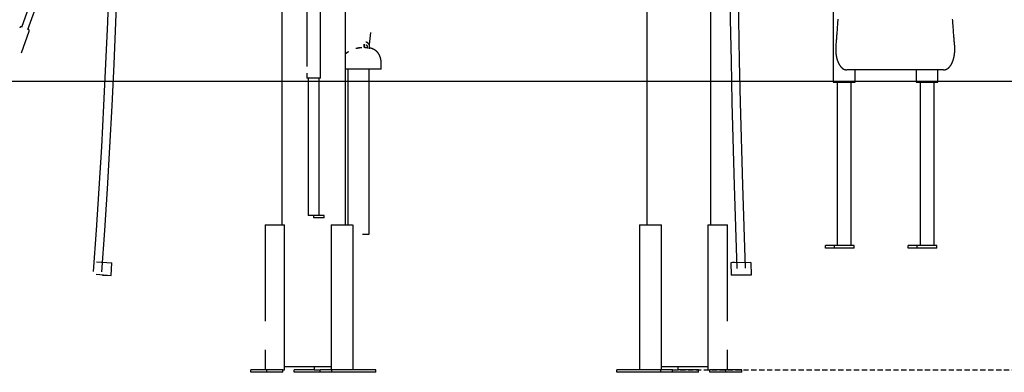
# Model space of a CAD drawing. Extents: x -5698 to 12364, y -2365 to 2053.
# Drawn here: x 5849 to 8224, y -2323 to -1472 of the extents above; entities that cross this region are included whole.
import ezdxf

# ---------------------------------------------------------------- set-up
doc = ezdxf.new("R2010")
doc.units = 0
doc.linetypes.add('DASHED', pattern=[19.05, 12.7, -6.35])

msp = doc.modelspace()

# ---------------------------------------------------------------- linework, layer by layer
at = {"color": 7, "linetype": 'Continuous'}
for p, q in [((6481.1, 24.3), (6481.1, -1966.9)), ((6635.1, -1966.9), (6635.1, 23.5)), ((7811.5, -166.2), (7811.5, -1622.9)), ((6541.2, -1255.7), (6541.2, -1584.8)), ((6574.9, -1612.9), (6574.9, -1255.7)), ((7362.1, -1280.9), (7362.1, -1966.9)), ((7516.1, -1966.9), (7516.1, -1280.9)), ((5910.2, -1330.8), (5853.7, -1490.4)), ((5868.8, -1495.7), (5925.3, -1336.1)), ((5853.1, -1551.8), (5871.6, -1499.7)), ((6692.5, -1531.9), (6695.8, -1502.8)), ((6686.2, -1539.8), (6686.2, -1539.8)), ((6687, -1536.5), (6687, -1540)), ((6693, -1541.9), (6693, -1536.5)), ((6720.9, -1591.3), (6720.9, -1576.3)), ((6720.9, -1576.3), (6720.9, -1576.3)), ((6541.2, -1601), (6541.2, -1612.9)), ((6558.1, -1612.9), (6541.2, -1612.9)), ((6544.6, -1612.9), (6544.6, -1944.4)), ((6574.9, -1612.9), (6558.1, -1612.9)), ((6571.5, -1944.4), (6571.5, -1612.9)), ((6644.4, -1591.3), (6635.1, -1591.3)), ((6640.3, -1591.3), (6640.3, -1966.9)), ((6655.7, -1591.3), (6644.4, -1591.3)), ((6720.9, -1591.3), (6655.7, -1591.3)), ((6692, -1989.3), (6692, -1591.3)), ((7847.6, -1592.9), (7844.2, -1592.9)), ((8077.6, -1592.9), (7847.6, -1592.9)), ((7863.9, -1622.9), (7863.9, -1592.9)), ((8011.5, -1592.9), (8011.5, -1622.9)), ((8063.9, -1622.9), (8063.9, -1592.9)), ((7811.5, -1622.9), (7813, -1622.9)), ((7813, -1622.9), (7842.4, -1622.9)), ((7821, -1622.9), (7821, -2016.9)), ((7842.4, -1622.9), (7846.5, -1622.9)), ((7846.5, -1622.9), (7863.5, -1622.9)), ((7854.4, -2016.9), (7854.4, -1622.9)), ((7863.5, -1622.9), (7863.9, -1622.9)), ((8011.5, -1622.9), (8013, -1622.9)), ((8013, -1622.9), (8042.4, -1622.9)), ((8021, -1622.9), (8021, -2016.9)), ((8042.4, -1622.9), (8046.5, -1622.9)), ((8046.5, -1622.9), (8063.5, -1622.9)), ((8054.4, -2016.9), (8054.4, -1622.9)), ((8063.5, -1622.9), (8063.9, -1622.9)), ((6558.1, -1944.4), (6544.6, -1944.4)), ((6583.1, -1944.4), (6558.1, -1944.4)), ((6558.1, -1950.4), (6558.1, -1944.4)), ((6583.1, -1950.4), (6583.1, -1944.4)), ((6440.8, -1966.9), (6440.8, -2199.1)), ((6440.8, -1966.9), (6440.9, -1966.9)), ((6440.9, -1966.9), (6449.2, -1966.9)), ((6449.2, -1966.9), (6454.1, -1966.9)), ((6454.1, -1966.9), (6485, -1966.9)), ((6485, -1966.9), (6488, -1966.9)), ((6488, -2316.9), (6488, -1966.9)), ((6583.1, -1950.4), (6558.1, -1950.4)), ((6600, -1966.9), (6600, -2316.9)), ((6600, -1966.9), (6601.2, -1966.9)), ((6601.2, -1966.9), (6623.8, -1966.9)), ((6623.8, -1966.9), (6629.5, -1966.9)), ((6629.5, -1966.9), (6652.1, -1966.9)), ((6653.3, -2316.9), (6653.3, -1966.9)), ((7343.9, -1966.9), (7343.9, -2316.9)), ((7343.9, -1966.9), (7345, -1966.9)), ((7345, -1966.9), (7367.7, -1966.9)), ((7367.7, -1966.9), (7373.3, -1966.9)), ((7373.3, -1966.9), (7395.9, -1966.9)), ((7395.9, -1966.9), (7397.1, -1966.9)), ((7397.1, -2316.9), (7397.1, -1966.9)), ((7509.2, -1966.9), (7509.2, -2316.9)), ((7509.2, -1966.9), (7512.1, -1966.9)), ((7512.1, -1966.9), (7543, -1966.9)), ((7543, -1966.9), (7547.9, -1966.9)), ((7547.9, -1966.9), (7556.2, -1966.9)), ((7556.2, -1966.9), (7556.4, -1966.9)), ((7556.4, -2199.1), (7556.4, -1966.9)), ((6675.5, -1989.3), (6691.5, -1989.3)), ((6691.5, -1989.3), (6692, -1989.3)), ((7792.3, -2022.9), (7792.3, -2016.9)), ((7814, -2016.9), (7792.3, -2016.9)), ((7814, -2022.9), (7814, -2016.9)), ((7829.4, -2016.9), (7814, -2016.9)), ((7854.4, -2016.9), (7829.4, -2016.9)), ((7861.5, -2016.9), (7854.4, -2016.9)), ((7861.5, -2022.9), (7861.5, -2016.9)), ((7992.3, -2022.9), (7992.3, -2016.9)), ((8014, -2016.9), (7992.3, -2016.9)), ((8014, -2022.9), (8014, -2016.9)), ((8029.4, -2016.9), (8014, -2016.9)), ((8054.4, -2016.9), (8029.4, -2016.9)), ((8061.5, -2016.9), (8054.4, -2016.9)), ((8061.5, -2022.9), (8061.5, -2016.9)), ((7814, -2022.9), (7792.3, -2022.9)), ((7861.5, -2022.9), (7814, -2022.9)), ((8014, -2022.9), (7992.3, -2022.9)), ((8061.5, -2022.9), (8014, -2022.9)), ((6034.5, -2056.3), (6070.9, -2059)), ((6069.5, -2089), (6070.9, -2059)), ((7572.5, -2057), (7564.3, -2058.6)), ((7612.4, -2058.1), (7564.3, -2058.6)), ((7564.3, -2058.6), (7565, -2088.5)), ((7612.4, -2058.1), (7613.1, -2088.1)), ((6033.2, -2086.3), (6069.5, -2089)), ((6049, -2088.7), (6069.5, -2089)), ((7613.1, -2088.1), (7565, -2088.5)), ((6440.8, -2268.7), (6440.8, -2316.9)), ((7556.4, -2316.9), (7556.4, -2268.7)), ((6406.3, -2322.9), (6406.3, -2316.9)), ((6445.1, -2316.9), (6406.3, -2316.9)), ((6445.1, -2322.9), (6406.3, -2322.9)), ((6445.1, -2322.9), (6445.1, -2316.9)), ((6483.8, -2316.9), (6445.1, -2316.9)), ((6483.8, -2322.9), (6445.1, -2322.9)), ((6483.8, -2322.9), (6483.8, -2316.9)), ((6483.8, -2316.9), (6485, -2316.9)), ((6485, -2316.9), (6488, -2316.9)), ((6488, -2308.9), (6600, -2308.9)), ((6510.7, -2322.9), (6510.7, -2316.9)), ((6559.6, -2316.9), (6510.7, -2316.9)), ((6573.6, -2322.9), (6510.7, -2322.9)), ((6559.6, -2308.9), (6559.6, -2316.9)), ((6559.6, -2316.9), (6562.5, -2316.9)), ((6562.5, -2316.9), (6573.6, -2316.9)), ((6573.6, -2322.9), (6573.6, -2316.9)), ((6601.9, -2316.9), (6573.6, -2316.9)), ((6601.9, -2322.9), (6573.6, -2322.9)), ((6601.9, -2322.9), (6601.9, -2316.9)), ((6708, -2316.9), (6601.9, -2316.9)), ((6708, -2322.9), (6601.9, -2322.9)), ((6708, -2322.9), (6708, -2316.9)), ((7289.2, -2322.9), (7289.2, -2316.9)), ((7395.2, -2316.9), (7289.2, -2316.9)), ((7395.2, -2322.9), (7289.2, -2322.9)), ((7395.2, -2322.9), (7395.2, -2316.9)), ((7423.5, -2316.9), (7395.2, -2316.9)), ((7423.5, -2322.9), (7395.2, -2322.9)), ((7397.1, -2308.9), (7509.2, -2308.9)), ((7423.5, -2316.9), (7434.6, -2316.9)), ((7423.5, -2322.9), (7423.5, -2316.9)), ((7486.4, -2322.9), (7423.5, -2322.9)), ((7434.6, -2316.9), (7437.6, -2316.9)), ((7437.6, -2316.9), (7437.6, -2308.9)), ((7486.4, -2316.9), (7437.6, -2316.9)), ((7486.4, -2322.9), (7486.4, -2316.9)), ((7509.2, -2316.9), (7512.1, -2316.9)), ((7512.1, -2316.9), (7513.4, -2316.9)), ((7513.4, -2322.9), (7513.4, -2316.9)), ((7552, -2316.9), (7513.4, -2316.9)), ((7552, -2322.9), (7513.4, -2322.9)), ((7552, -2322.9), (7552, -2316.9)), ((7590.8, -2316.9), (7552, -2316.9)), ((7590.8, -2322.9), (7552, -2322.9)), ((7590.8, -2322.9), (7590.8, -2316.9))]:
    msp.add_line(p, q, dxfattribs=at)
msp.add_line((-5698.4, -1620.1), (12248.2, -1620.1))
at = {"linetype": 'DASHED'}
msp.add_line((7442.1, -2316.6), (11601, -2319.9), dxfattribs=at)
for points in [[(7562.2, 13.7), (7558.9, -64.2), (7556.4, -142.1), (7554.8, -220), (7554, -298), (7554, -336.2), (7554.6, -374.5), (7555.4, -412.8), (7556.3, -451), (7559.5, -604.1), (7559.7, -687.5), (7559.6, -770.9), (7558.9, -937.8), (7558.4, -1104.7), (7558.7, -1188.1), (7559.5, -1271.5), (7561, -1371.6), (7562.7, -1471.7), (7564.8, -1571.7), (7567.1, -1671.8), (7572.5, -1871.9), (7578.8, -2072)], [(7582.2, 13.2), (7578.9, -64.6), (7576.4, -142.4), (7574.8, -220.2), (7574, -298), (7574.1, -336.3), (7574.6, -374.5), (7575.4, -412.7), (7576.3, -451), (7579.5, -603.9), (7579.7, -687.3), (7579.6, -770.7), (7578.9, -937.6), (7578.4, -1104.4), (7578.7, -1187.9), (7579.5, -1271.3), (7581, -1371.3), (7582.7, -1471.4), (7584.8, -1571.4), (7587.1, -1671.4), (7592.5, -1871.5), (7598.8, -2071.5)], [(6063.8, -1377.4), (6060.4, -1477.9), (6056.3, -1578.2), (6051.5, -1678.6), (6046, -1778.9), (6040, -1879.2), (6033.4, -1979.5), (6026.3, -2079.7)], [(6083.8, -1377.9), (6080.4, -1478.4), (6076.3, -1578.9), (6071.5, -1679.3), (6066, -1779.7), (6060, -1880.1), (6053.4, -1980.4), (6046.3, -2080.7)]]:
    msp.add_lwpolyline(points)
at = {"color": 7, "linetype": 'Continuous'}
for points in [[(7822.6, -1470.3), (7822.3, -1473.9), (7822, -1477.5), (7821.8, -1481.1), (7821.5, -1484.6), (7821.2, -1488), (7821, -1491.4), (7820.7, -1494.7), (7820.5, -1498), (7820.2, -1501.2), (7820, -1504.3), (7819.7, -1507.3), (7819.5, -1510.3), (7819.3, -1513.2), (7819, -1516.1), (7818.8, -1518.9), (7818.6, -1521.6), (7818.4, -1524.3), (7818.1, -1527), (7817.9, -1529.7), (7817.7, -1532.3), (7817.5, -1534.9)], [(8104.3, -1534.9), (8104.1, -1532.3), (8103.9, -1529.8), (8103.6, -1527.2), (8103.4, -1524.5), (8103.2, -1521.9), (8103, -1519.2), (8102.8, -1516.4), (8102.5, -1513.6), (8102.3, -1510.7), (8102.1, -1507.7), (8101.8, -1504.6), (8101.6, -1501.5), (8101.3, -1498.3), (8101.1, -1495), (8100.8, -1491.7), (8100.5, -1488.3), (8100.3, -1484.8), (8100, -1481.2), (8099.7, -1477.6), (8099.5, -1473.9), (8099.2, -1470.2)], [(5854.3, -1488.5), (5854.3, -1488.5), (5854.2, -1488.5), (5854.1, -1488.5), (5854, -1488.5), (5853.9, -1488.5), (5853.8, -1488.5), (5853.7, -1488.5), (5853.6, -1488.5), (5853.5, -1488.6), (5853.4, -1488.6), (5853.3, -1488.6), (5853.2, -1488.6), (5853.1, -1488.6), (5852.9, -1488.7), (5852.8, -1488.7), (5852.7, -1488.7), (5852.5, -1488.8), (5852.4, -1488.8), (5852.2, -1488.8), (5852.1, -1488.9), (5851.9, -1488.9), (5851.8, -1489), (5851.7, -1489.1), (5851.5, -1489.1), (5851.4, -1489.2), (5851.2, -1489.2), (5851.1, -1489.3), (5851, -1489.4), (5850.8, -1489.5), (5850.7, -1489.5), (5850.6, -1489.6), (5850.5, -1489.7), (5850.4, -1489.8), (5850.3, -1489.9), (5850.2, -1490), (5850.1, -1490), (5850, -1490.1), (5849.9, -1490.2), (5849.8, -1490.3), (5849.7, -1490.4), (5849.6, -1490.5), (5849.6, -1490.6), (5849.5, -1490.7), (5849.4, -1490.8), (5849.4, -1490.9), (5849.3, -1491), (5849.3, -1491), (5849.2, -1491.1), (5849.2, -1491.2), (5849.1, -1491.3), (5849.1, -1491.4), (5849.1, -1491.4), (5849.1, -1491.5), (5849, -1491.6), (5849, -1491.7), (5849, -1491.7)], [(5871.6, -1499.7), (5871.6, -1499.5), (5871.7, -1499.4), (5871.7, -1499.3), (5871.7, -1499.2), (5871.8, -1499), (5871.8, -1498.9), (5871.8, -1498.8), (5871.8, -1498.7), (5871.8, -1498.5), (5871.8, -1498.4), (5871.8, -1498.3), (5871.8, -1498.1), (5871.8, -1498), (5871.8, -1497.9), (5871.8, -1497.7), (5871.8, -1497.6), (5871.7, -1497.5), (5871.7, -1497.3), (5871.7, -1497.2), (5871.7, -1497.1), (5871.6, -1497), (5871.6, -1496.8), (5871.5, -1496.7), (5871.5, -1496.6), (5871.4, -1496.5), (5871.4, -1496.3), (5871.3, -1496.2), (5871.2, -1496.1), (5871.2, -1496), (5871.1, -1495.8), (5871, -1495.7), (5871, -1495.6), (5870.9, -1495.5), (5870.8, -1495.4), (5870.7, -1495.3), (5870.6, -1495.1), (5870.6, -1495), (5870.5, -1494.9), (5870.4, -1494.8), (5870.3, -1494.7), (5870.2, -1494.6), (5870.1, -1494.5), (5870, -1494.4), (5869.9, -1494.3), (5869.8, -1494.2), (5869.6, -1494.1), (5869.5, -1494), (5869.4, -1493.9)], [(6660.1, -1541), (6660.7, -1540.8), (6661.3, -1540.7), (6661.8, -1540.6), (6662.4, -1540.4), (6663, -1540.3), (6663.5, -1540.2), (6664.1, -1540.1), (6664.7, -1540), (6665.2, -1540), (6665.7, -1539.9), (6666.2, -1539.9), (6666.7, -1539.9), (6667.2, -1539.8), (6667.7, -1539.8), (6668.2, -1539.8), (6668.7, -1539.8)], [(6674.2, -1539.4), (6673.8, -1539.4), (6673.5, -1539.4), (6673.1, -1539.5), (6672.8, -1539.5), (6672.4, -1539.5), (6672.1, -1539.5), (6671.7, -1539.6), (6671.4, -1539.6), (6671.1, -1539.6), (6670.7, -1539.6), (6670.4, -1539.7), (6670.1, -1539.7), (6669.8, -1539.7), (6669.4, -1539.8), (6669.1, -1539.8), (6668.8, -1539.9), (6668.5, -1539.9), (6668.1, -1539.9), (6667.8, -1540), (6667.5, -1540), (6667.1, -1540.1), (6666.8, -1540.1), (6666.4, -1540.2), (6666.1, -1540.2), (6665.7, -1540.3), (6665.4, -1540.4), (6665, -1540.4), (6664.7, -1540.5), (6664.3, -1540.6), (6663.9, -1540.6), (6663.6, -1540.7), (6663.2, -1540.8)], [(6680.7, -1539.6), (6680.7, -1539.5), (6680.7, -1539.3), (6680.6, -1539.2), (6680.6, -1539), (6680.5, -1538.8), (6680.5, -1538.7), (6680.4, -1538.5), (6680.4, -1538.3), (6680.4, -1538.2), (6680.3, -1538), (6680.3, -1537.8), (6680.2, -1537.6), (6680.2, -1537.4), (6680.2, -1537.2), (6680.1, -1536.9), (6680.1, -1536.7), (6680.1, -1536.5), (6680, -1536.3), (6680, -1536), (6680, -1535.8), (6679.9, -1535.5), (6679.9, -1535.3), (6679.9, -1535.1), (6679.8, -1534.8), (6679.8, -1534.6), (6679.8, -1534.3), (6679.8, -1534.1), (6679.8, -1533.8), (6679.7, -1533.6), (6679.7, -1533.3), (6679.7, -1533.1), (6679.7, -1532.9), (6679.7, -1532.6), (6679.7, -1532.4), (6679.7, -1532.1), (6679.7, -1531.9), (6679.7, -1531.7), (6679.7, -1531.4), (6679.7, -1531.2), (6679.7, -1531)], [(6679.8, -1531), (6679.8, -1531.2), (6679.9, -1531.5), (6679.9, -1531.7), (6679.9, -1531.9), (6679.9, -1532.2), (6679.9, -1532.4), (6679.9, -1532.6), (6679.9, -1532.9), (6679.9, -1533.1), (6679.9, -1533.4), (6679.9, -1533.6), (6679.9, -1533.9), (6680, -1534.1), (6680, -1534.4), (6680, -1534.6), (6680, -1534.9), (6680, -1535.1), (6680.1, -1535.3), (6680.1, -1535.6), (6680.1, -1535.8), (6680.2, -1536.1), (6680.2, -1536.3), (6680.2, -1536.5), (6680.3, -1536.8), (6680.3, -1537), (6680.3, -1537.2), (6680.4, -1537.4), (6680.4, -1537.6), (6680.4, -1537.8), (6680.5, -1538), (6680.5, -1538.2), (6680.5, -1538.4), (6680.6, -1538.5), (6680.6, -1538.7), (6680.7, -1538.9), (6680.7, -1539), (6680.7, -1539.2), (6680.8, -1539.3), (6680.8, -1539.5), (6680.9, -1539.6)], [(6686, -1539.8), (6685.9, -1539.8), (6685.9, -1539.8), (6685.8, -1539.8), (6685.7, -1539.8), (6685.7, -1539.8), (6685.6, -1539.8), (6685.5, -1539.8), (6685.4, -1539.8), (6685.3, -1539.8), (6685.3, -1539.8), (6685.2, -1539.8), (6685.1, -1539.8), (6685, -1539.8), (6684.8, -1539.8), (6684.7, -1539.8), (6684.6, -1539.8), (6684.5, -1539.8), (6684.4, -1539.8), (6684.3, -1539.8), (6684.1, -1539.8), (6684, -1539.8), (6683.9, -1539.8), (6683.8, -1539.8), (6683.6, -1539.8), (6683.5, -1539.8), (6683.4, -1539.8), (6683.3, -1539.8), (6683.1, -1539.7), (6683, -1539.7), (6682.9, -1539.7), (6682.8, -1539.7), (6682.6, -1539.7), (6682.4, -1539.7), (6681.9, -1539.7)], [(6693, -1536.5), (6693, -1536.4), (6693, -1536.2), (6693, -1536), (6693, -1535.9), (6692.9, -1535.7), (6692.9, -1535.5), (6692.9, -1535.3), (6692.9, -1535.2), (6692.9, -1535), (6692.8, -1534.8), (6692.8, -1534.6), (6692.8, -1534.4), (6692.7, -1534.2), (6692.7, -1534), (6692.7, -1533.8), (6692.6, -1533.6), (6692.5, -1533.4), (6692.5, -1533.2), (6692.4, -1533), (6692.3, -1532.8), (6692.3, -1532.6), (6692.2, -1532.4), (6692.1, -1532.2), (6692, -1532), (6691.9, -1531.8), (6691.8, -1531.6), (6691.7, -1531.4), (6691.6, -1531.2), (6691.5, -1531), (6691.4, -1530.8), (6691.3, -1530.6), (6691.1, -1530.4), (6691, -1530.2), (6690.9, -1530), (6690.8, -1529.9), (6690.6, -1529.7), (6690.5, -1529.5), (6690.3, -1529.3), (6690.2, -1529.2), (6690, -1529), (6689.9, -1528.9), (6689.7, -1528.7), (6689.6, -1528.6), (6689.4, -1528.4), (6689.2, -1528.3), (6689.1, -1528.2), (6688.9, -1528), (6688.7, -1527.9), (6688.5, -1527.8), (6688.4, -1527.7), (6688.2, -1527.5), (6688, -1527.4), (6687.8, -1527.3), (6687.6, -1527.2), (6687.4, -1527.1), (6687.2, -1527), (6687, -1527), (6686.9, -1526.9), (6686.7, -1526.8), (6686.5, -1526.7), (6686.3, -1526.7), (6686.1, -1526.6), (6685.9, -1526.6), (6685.7, -1526.5), (6685.6, -1526.5), (6685.4, -1526.4), (6685.2, -1526.4), (6685.1, -1526.4), (6685, -1526.3), (6684.8, -1526.3), (6684.7, -1526.3), (6684.6, -1526.3), (6684.5, -1526.3), (6684.4, -1526.3), (6684.3, -1526.3), (6684.2, -1526.3), (6684.1, -1526.3), (6684, -1526.3), (6683.9, -1526.3), (6683.8, -1526.3)], [(6683.8, -1532.3), (6683.9, -1532.3), (6683.9, -1532.3), (6684, -1532.3), (6684, -1532.3), (6684, -1532.3), (6684.1, -1532.3), (6684.1, -1532.3), (6684.2, -1532.3), (6684.2, -1532.3), (6684.3, -1532.3), (6684.4, -1532.3), (6684.4, -1532.4), (6684.5, -1532.4), (6684.6, -1532.4), (6684.6, -1532.5), (6684.7, -1532.5), (6684.8, -1532.5), (6684.9, -1532.6), (6685, -1532.6), (6685.1, -1532.7), (6685.2, -1532.7), (6685.2, -1532.8), (6685.3, -1532.9), (6685.4, -1532.9), (6685.5, -1533), (6685.6, -1533.1), (6685.7, -1533.2), (6685.8, -1533.2), (6685.8, -1533.3), (6685.9, -1533.4), (6686, -1533.5), (6686.1, -1533.6), (6686.1, -1533.7), (6686.2, -1533.8), (6686.3, -1533.9), (6686.3, -1534), (6686.4, -1534.1), (6686.5, -1534.3), (6686.5, -1534.4), (6686.6, -1534.5), (6686.6, -1534.6), (6686.7, -1534.7), (6686.7, -1534.9), (6686.8, -1535), (6686.8, -1535.1), (6686.8, -1535.3), (6686.9, -1535.4), (6686.9, -1535.5), (6686.9, -1535.6), (6686.9, -1535.8), (6686.9, -1535.9), (6686.9, -1536), (6687, -1536.1), (6687, -1536.3), (6687, -1536.4), (6687, -1536.5)], [(6689.6, -1540.7), (6689.4, -1540.6), (6689.2, -1540.6), (6689.1, -1540.5), (6688.9, -1540.5), (6688.8, -1540.4), (6688.6, -1540.4), (6688.5, -1540.4), (6688.3, -1540.3), (6688.2, -1540.3), (6688, -1540.2), (6687.9, -1540.2), (6687.7, -1540.2), (6687.6, -1540.1), (6687.4, -1540.1), (6687.3, -1540.1), (6687.2, -1540), (6687, -1540), (6686.9, -1540), (6686.8, -1539.9), (6686.7, -1539.9), (6686.5, -1539.9), (6686.4, -1539.9), (6686.3, -1539.8), (6686.2, -1539.8)], [(6692.4, -1533), (6692.4, -1533), (6692.4, -1532.9), (6692.4, -1532.9), (6692.4, -1532.8), (6692.4, -1532.8), (6692.5, -1532.7), (6692.5, -1532.6), (6692.5, -1532.6), (6692.5, -1532.5), (6692.5, -1532.4), (6692.5, -1532.3), (6692.5, -1532.3), (6692.5, -1532.2), (6692.5, -1532.1), (6692.5, -1532), (6692.5, -1531.9)], [(6720.9, -1576.3), (6720.9, -1575.8), (6720.9, -1575.3), (6720.9, -1574.9), (6720.9, -1574.4), (6720.8, -1574), (6720.8, -1573.5), (6720.8, -1573.1), (6720.8, -1572.6), (6720.7, -1572.2), (6720.7, -1571.7), (6720.7, -1571.3), (6720.6, -1570.9), (6720.6, -1570.5), (6720.5, -1570), (6720.4, -1569.6), (6720.4, -1569.3), (6720.3, -1568.9), (6720.3, -1568.5), (6720.2, -1568.2), (6720.1, -1567.8), (6720.1, -1567.5), (6720, -1567.2), (6720, -1566.8), (6719.9, -1566.5), (6719.8, -1566.3), (6719.8, -1566), (6719.7, -1565.7), (6719.6, -1565.4), (6719.6, -1565.2), (6719.5, -1564.9), (6719.5, -1564.7), (6719.4, -1564.5), (6719.3, -1564.2), (6719.3, -1564), (6719.2, -1563.8), (6719.2, -1563.6), (6719.1, -1563.4), (6719, -1563.2), (6719, -1563.1), (6718.9, -1562.9), (6718.9, -1562.7), (6718.8, -1562.5), (6718.8, -1562.4), (6718.7, -1562.2), (6718.7, -1562.1), (6718.6, -1561.9), (6718.6, -1561.8), (6718.5, -1561.6), (6718.5, -1561.5), (6718.4, -1561.4), (6718.4, -1561.2), (6718.3, -1561.1), (6718.3, -1560.9), (6718.2, -1560.8), (6718.2, -1560.6), (6718.1, -1560.5), (6718, -1560.4), (6718, -1560.2), (6717.9, -1560), (6717.9, -1559.9), (6717.8, -1559.7), (6717.7, -1559.6), (6717.6, -1559.4), (6717.6, -1559.2), (6717.5, -1559), (6717.4, -1558.8), (6717.3, -1558.6), (6717.2, -1558.4), (6717.1, -1558.2), (6717, -1558), (6716.9, -1557.8), (6716.8, -1557.5), (6716.7, -1557.3), (6716.5, -1557), (6716.4, -1556.7), (6716.2, -1556.4), (6716.1, -1556.1), (6715.9, -1555.8), (6715.7, -1555.5), (6715.5, -1555.2), (6715.3, -1554.8), (6715.1, -1554.5), (6714.9, -1554.2), (6714.7, -1553.8), (6714.4, -1553.5), (6714.2, -1553.1), (6713.9, -1552.8), (6713.7, -1552.4), (6713.4, -1552.1), (6713.1, -1551.7), (6712.8, -1551.4), (6712.6, -1551), (6712.3, -1550.7), (6712, -1550.3), (6711.7, -1550), (6711.3, -1549.7), (6711, -1549.4), (6710.7, -1549), (6710.4, -1548.7), (6710.1, -1548.4), (6709.7, -1548.1), (6709.4, -1547.8), (6709.1, -1547.6), (6708.8, -1547.3), (6708.4, -1547), (6708.1, -1546.7), (6707.7, -1546.5), (6707.4, -1546.2), (6707.1, -1546), (6706.7, -1545.7), (6706.4, -1545.5), (6706, -1545.2), (6705.7, -1545), (6705.3, -1544.8), (6705, -1544.6), (6704.6, -1544.4), (6704.3, -1544.2), (6703.9, -1544), (6703.5, -1543.8), (6703.2, -1543.6), (6702.8, -1543.4), (6702.4, -1543.2), (6702.1, -1543), (6701.7, -1542.9), (6701.3, -1542.7), (6701, -1542.5), (6700.6, -1542.4), (6700.2, -1542.2), (6699.9, -1542.1), (6699.5, -1542), (6699.1, -1541.8), (6698.8, -1541.7), (6698.4, -1541.6), (6698, -1541.4), (6697.7, -1541.3), (6697.4, -1541.2), (6697, -1541.1), (6696.7, -1541), (6696.4, -1540.9), (6696.1, -1540.8), (6695.8, -1540.8), (6695.5, -1540.7), (6695.2, -1540.6), (6694.9, -1540.6), (6694.7, -1540.5), (6694.4, -1540.4), (6694.2, -1540.4), (6693.9, -1540.3), (6693.7, -1540.3), (6693.4, -1540.2), (6693.2, -1540.2), (6693, -1540.1)], [(7817.5, -1534.9), (7817.5, -1535.2), (7817.4, -1535.6), (7817.4, -1535.9), (7817.4, -1536.3), (7817.4, -1536.6), (7817.3, -1537), (7817.3, -1537.3), (7817.3, -1537.7), (7817.3, -1538.1), (7817.3, -1538.5), (7817.2, -1538.9), (7817.2, -1539.3), (7817.2, -1539.7), (7817.2, -1540.1), (7817.2, -1540.6), (7817.2, -1541), (7817.2, -1541.5), (7817.2, -1541.9), (7817.2, -1542.4), (7817.2, -1542.9), (7817.2, -1543.4), (7817.2, -1543.9), (7817.2, -1544.4), (7817.2, -1544.9), (7817.2, -1545.4), (7817.2, -1545.9), (7817.2, -1546.4), (7817.2, -1546.8), (7817.3, -1547.3), (7817.3, -1547.8), (7817.3, -1548.3), (7817.3, -1548.8), (7817.4, -1549.3), (7817.4, -1549.8), (7817.4, -1550.3), (7817.5, -1550.8), (7817.5, -1551.3), (7817.6, -1551.8), (7817.6, -1552.2), (7817.7, -1552.7), (7817.7, -1553.2), (7817.8, -1553.7), (7817.8, -1554.2), (7817.9, -1554.7), (7817.9, -1555.1), (7818, -1555.6), (7818.1, -1556.1), (7818.1, -1556.6), (7818.2, -1557), (7818.3, -1557.5), (7818.4, -1558), (7818.5, -1558.5), (7818.5, -1558.9), (7818.6, -1559.4), (7818.7, -1559.9), (7818.8, -1560.3), (7818.9, -1560.8), (7819, -1561.3), (7819.1, -1561.7), (7819.2, -1562.2), (7819.3, -1562.6), (7819.4, -1563.1), (7819.5, -1563.5), (7819.6, -1564), (7819.7, -1564.4), (7819.8, -1564.9), (7819.9, -1565.3), (7820.1, -1565.8), (7820.2, -1566.2), (7820.3, -1566.7), (7820.4, -1567.1), (7820.5, -1567.5), (7820.7, -1568), (7820.8, -1568.4), (7820.9, -1568.8), (7821.1, -1569.2), (7821.2, -1569.7), (7821.4, -1570.1), (7821.5, -1570.5), (7821.7, -1570.9), (7821.8, -1571.3), (7822, -1571.7), (7822.1, -1572.1), (7822.3, -1572.6), (7822.4, -1573), (7822.6, -1573.4), (7822.7, -1573.7), (7822.9, -1574.1), (7823.1, -1574.5), (7823.2, -1574.9), (7823.4, -1575.3), (7823.6, -1575.7), (7823.8, -1576.1), (7823.9, -1576.4), (7824.1, -1576.8), (7824.3, -1577.2), (7824.5, -1577.5), (7824.7, -1577.9), (7824.9, -1578.3), (7825, -1578.6), (7825.2, -1579), (7825.4, -1579.3), (7825.6, -1579.7), (7825.8, -1580), (7826, -1580.3), (7826.2, -1580.7), (7826.4, -1581), (7826.6, -1581.3), (7826.9, -1581.7), (7827.1, -1582), (7827.3, -1582.3), (7827.5, -1582.6), (7827.7, -1582.9), (7827.9, -1583.2), (7828.2, -1583.5), (7828.4, -1583.8), (7828.6, -1584.1), (7828.8, -1584.4), (7829.1, -1584.7), (7829.3, -1585), (7829.5, -1585.2), (7829.8, -1585.5), (7830, -1585.8), (7830.2, -1586), (7830.5, -1586.3), (7830.7, -1586.5), (7831, -1586.8), (7831.2, -1587), (7831.5, -1587.3), (7831.7, -1587.5), (7832, -1587.7), (7832.2, -1588), (7832.5, -1588.2), (7832.7, -1588.4), (7833, -1588.6), (7833.3, -1588.8), (7833.5, -1589), (7833.8, -1589.2), (7834, -1589.4), (7834.3, -1589.6), (7834.6, -1589.8), (7834.8, -1590), (7835.1, -1590.1), (7835.4, -1590.3), (7835.6, -1590.5), (7835.9, -1590.6), (7836.2, -1590.8), (7836.5, -1590.9), (7836.7, -1591.1), (7837, -1591.2), (7837.3, -1591.3), (7837.6, -1591.5), (7837.8, -1591.6), (7838.1, -1591.7), (7838.4, -1591.8), (7838.7, -1591.9), (7839, -1592), (7839.2, -1592.1), (7839.5, -1592.2), (7839.8, -1592.3), (7840.1, -1592.3), (7840.3, -1592.4), (7840.6, -1592.5), (7840.9, -1592.5), (7841.2, -1592.6), (7841.4, -1592.7), (7841.7, -1592.7), (7842, -1592.7), (7842.3, -1592.8), (7842.5, -1592.8), (7842.8, -1592.8), (7843.1, -1592.8), (7843.3, -1592.9), (7843.6, -1592.9), (7843.9, -1592.9), (7844.2, -1592.9)], [(8077.6, -1592.9), (8077.8, -1592.9), (8078, -1592.9), (8078.2, -1592.9), (8078.4, -1592.9), (8078.7, -1592.9), (8078.9, -1592.8), (8079.1, -1592.8), (8079.3, -1592.8), (8079.5, -1592.8), (8079.8, -1592.7), (8080, -1592.7), (8080.2, -1592.7), (8080.5, -1592.6), (8080.7, -1592.6), (8081, -1592.5), (8081.2, -1592.5), (8081.5, -1592.4), (8081.7, -1592.3), (8082, -1592.3), (8082.3, -1592.2), (8082.5, -1592.1), (8082.8, -1592), (8083.1, -1591.9), (8083.3, -1591.8), (8083.6, -1591.7), (8083.9, -1591.6), (8084.1, -1591.5), (8084.4, -1591.4), (8084.6, -1591.3), (8084.9, -1591.1), (8085.2, -1591), (8085.4, -1590.9), (8085.7, -1590.7), (8085.9, -1590.6), (8086.2, -1590.4), (8086.5, -1590.3), (8086.7, -1590.1), (8087, -1589.9), (8087.2, -1589.8), (8087.5, -1589.6), (8087.7, -1589.4), (8088, -1589.2), (8088.2, -1589.1), (8088.5, -1588.9), (8088.7, -1588.7), (8089, -1588.5), (8089.2, -1588.3), (8089.5, -1588), (8089.7, -1587.8), (8090, -1587.6), (8090.2, -1587.4), (8090.4, -1587.2), (8090.7, -1586.9), (8090.9, -1586.7), (8091.2, -1586.4), (8091.4, -1586.2), (8091.6, -1585.9), (8091.9, -1585.7), (8092.1, -1585.4), (8092.3, -1585.1), (8092.5, -1584.9), (8092.8, -1584.6), (8093, -1584.3), (8093.2, -1584), (8093.4, -1583.8), (8093.7, -1583.5), (8093.9, -1583.2), (8094.1, -1582.9), (8094.3, -1582.6), (8094.5, -1582.2), (8094.7, -1581.9), (8094.9, -1581.6), (8095.1, -1581.3), (8095.4, -1581), (8095.6, -1580.6), (8095.8, -1580.3), (8096, -1580), (8096.2, -1579.6), (8096.4, -1579.3), (8096.5, -1578.9), (8096.7, -1578.6), (8096.9, -1578.2), (8097.1, -1577.9), (8097.3, -1577.5), (8097.5, -1577.2), (8097.7, -1576.8), (8097.8, -1576.4), (8098, -1576), (8098.2, -1575.7), (8098.4, -1575.3), (8098.5, -1574.9), (8098.7, -1574.5), (8098.9, -1574.1), (8099, -1573.7), (8099.2, -1573.3), (8099.4, -1572.9), (8099.5, -1572.5), (8099.7, -1572.1), (8099.8, -1571.7), (8100, -1571.3), (8100.1, -1570.9), (8100.3, -1570.5), (8100.4, -1570.1), (8100.6, -1569.6), (8100.7, -1569.2), (8100.8, -1568.8), (8101, -1568.4), (8101.1, -1567.9), (8101.2, -1567.5), (8101.4, -1567.1), (8101.5, -1566.6), (8101.6, -1566.2), (8101.7, -1565.8), (8101.8, -1565.3), (8102, -1564.9), (8102.1, -1564.4), (8102.2, -1564), (8102.3, -1563.5), (8102.4, -1563.1), (8102.5, -1562.6), (8102.6, -1562.1), (8102.7, -1561.7), (8102.8, -1561.2), (8102.9, -1560.8), (8103, -1560.3), (8103.1, -1559.8), (8103.2, -1559.4), (8103.2, -1558.9), (8103.3, -1558.4), (8103.4, -1557.9), (8103.5, -1557.5), (8103.6, -1557), (8103.6, -1556.5), (8103.7, -1556), (8103.8, -1555.6), (8103.8, -1555.1), (8103.9, -1554.6), (8104, -1554.1), (8104, -1553.6), (8104.1, -1553.2), (8104.1, -1552.7), (8104.2, -1552.2), (8104.2, -1551.7), (8104.3, -1551.2), (8104.3, -1550.7), (8104.3, -1550.2), (8104.4, -1549.7), (8104.4, -1549.3), (8104.4, -1548.8), (8104.5, -1548.3), (8104.5, -1547.8), (8104.5, -1547.3), (8104.5, -1546.8), (8104.6, -1546.3), (8104.6, -1545.8), (8104.6, -1545.3), (8104.6, -1544.8), (8104.6, -1544.3), (8104.6, -1543.8), (8104.6, -1543.3), (8104.6, -1542.9), (8104.6, -1542.4), (8104.6, -1541.9), (8104.6, -1541.4), (8104.6, -1540.9), (8104.6, -1540.5), (8104.6, -1540), (8104.6, -1539.6), (8104.6, -1539.2), (8104.5, -1538.8), (8104.5, -1538.4), (8104.5, -1538.1), (8104.5, -1537.7), (8104.5, -1537.4), (8104.4, -1537.1), (8104.4, -1536.8), (8104.4, -1536.5), (8104.4, -1536.3), (8104.4, -1536), (8104.4, -1535.8), (8104.3, -1535.6), (8104.3, -1535.3), (8104.3, -1535.1), (8104.3, -1534.9)], [(6641.9, -1549.2), (6641.6, -1549.4), (6641.3, -1549.6), (6641, -1549.8), (6640.6, -1550), (6640.3, -1550.2), (6640, -1550.4), (6639.7, -1550.6), (6639.4, -1550.8), (6639.1, -1551), (6638.8, -1551.2), (6638.5, -1551.4), (6638.2, -1551.6), (6637.9, -1551.9), (6637.6, -1552.1), (6637.4, -1552.3), (6637.1, -1552.5), (6636.8, -1552.7), (6636.6, -1553), (6636.3, -1553.2), (6636.1, -1553.4), (6635.8, -1553.6), (6635.6, -1553.8), (6635.3, -1554.1), (6635.1, -1554.3)]]:
    msp.add_lwpolyline(points, dxfattribs=at)
msp.add_arc((6686.1, -1540.8), 1, 79.2644, 93.4532, dxfattribs=at)

doc.saveas('drawing.dxf')
